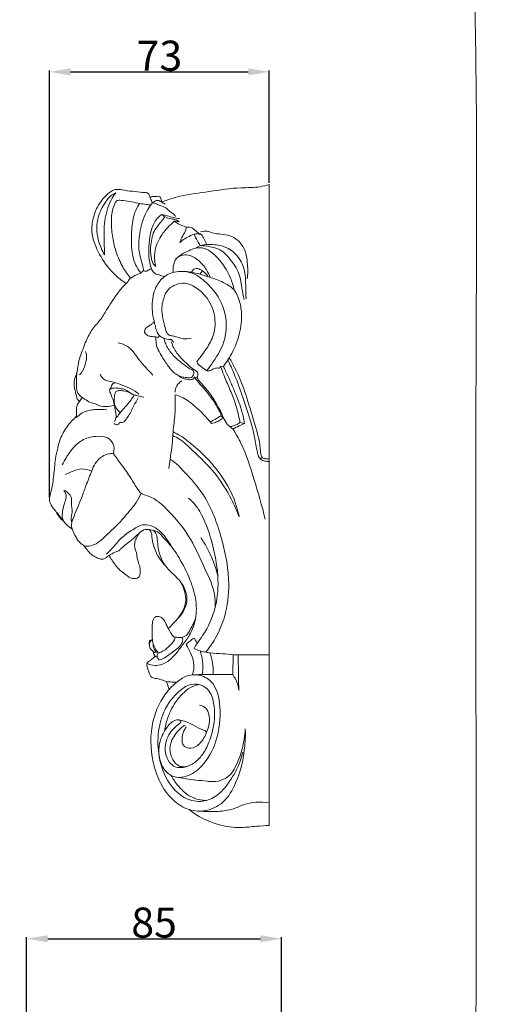
# Model space of a CAD drawing. Units: millimetres. Extents: x -5 to 735, y -4 to 1339.
# Drawn here: x 578 to 735, y 798 to 1125 of the extents above; entities that cross this region are included whole.
import ezdxf

# ---------------------------------------------------------------- set-up
doc = ezdxf.new("R2010")
doc.units = ezdxf.units.MM
doc.layers.get('0').update_dxf_attribs({"lineweight": 5})
doc.styles.add('Arial', font='arial.ttf')
doc.dimstyles.new('Default', dxfattribs={"dimtxt": 10, "dimasz": 7, "dimexe": 0.5, "dimexo": 0.5, "dimgap": 0.25, "dimtad": 1, "dimtoh": 1, "dimdec": 0, "dimzin": 1, "dimdsep": 46, "dimtxsty": 'Arial', "dimcen": 0.5, "dimazin": 0, "dimtfac": 1, "dimtdec": 4, "dimtix": 1, "dimtmove": 1, "dimatfit": 3, "dimfxl": 1, "dimtolj": 1, "dimtzin": 1, "dimarcsym": 0})

# ---------------------------------------------------------------- blocks, each defined once
blk = doc.blocks.new('*D427')
at = {"color": 0, "lineweight": -2, "transparency": 16777216}
for p, q in [((588.37, 966.59), (588.37, 1108.4)), ((595.37, 1107.9), (654.37, 1107.9)), ((661.37, 1071.03), (661.37, 1108.4))]:
    blk.add_line(p, q, dxfattribs=at)
at = {"color": 0, "transparency": 16777216}
for points in [[(595.37, 1109.07), (595.37, 1106.73), (588.37, 1107.9)], [(654.37, 1109.07), (654.37, 1106.73), (661.37, 1107.9)]]:
    blk.add_solid(points, dxfattribs=at)
at = {"layer": 'Defpoints', "color": 0, "transparency": 16777216}
for p in [(661.37, 1107.9), (661.37, 1070.53), (588.37, 966.09)]:
    blk.add_point(p, dxfattribs=at)
at = {"color": 0, "transparency": 16777216, "insert": (624.87, 1113.26), "char_height": 10, "attachment_point": 5, "style": 'Arial'}
blk.add_mtext('\\A1;73', dxfattribs=at)
blk = doc.blocks.new('*D437')
at = {"color": 0, "lineweight": -2, "transparency": 16777216}
for p, q in [((580.77, 656.01), (580.77, 820.46)), ((587.77, 819.96), (658.43, 819.96)), ((665.43, 777.12), (665.43, 820.46))]:
    blk.add_line(p, q, dxfattribs=at)
at = {"color": 0, "transparency": 16777216}
for points in [[(587.77, 821.12), (587.77, 818.79), (580.77, 819.96)], [(658.43, 821.12), (658.43, 818.79), (665.43, 819.96)]]:
    blk.add_solid(points, dxfattribs=at)
at = {"layer": 'Defpoints', "color": 0, "transparency": 16777216}
for p in [(665.43, 819.96), (665.43, 776.62), (580.77, 655.51)]:
    blk.add_point(p, dxfattribs=at)
at = {"color": 0, "transparency": 16777216, "insert": (623.1, 825.31), "char_height": 10, "attachment_point": 5, "style": 'Arial'}
blk.add_mtext('\\A1;85', dxfattribs=at)

msp = doc.modelspace()

# ---------------------------------------------------------------- linework, layer by layer
for p, q in [((661.37, 857.57), (661.37, 1070.53)), ((626.69, 1059.69), (625.65, 1060.54)), ((638.44, 1050.22), (636.83, 1049.32)), ((638.35, 1040.67), (639.17, 1041.83)), ((644.81, 1009.48), (645.2, 1010.12)), ((645.2, 1010.12), (646.11, 1010.04)), ((636.54, 1006.49), (637.31, 1006.41)), ((651.53, 991.39), (653.15, 991.07)), ((659, 979.76), (658.37, 979.33)), ((649.2, 907.67), (649.31, 914.28))]:
    msp.add_line(p, q)
for points, degree, knots in [([(0, 0.8), (365, 0.8), (730, 0.8), (730, 660.8), (730, 1320.8), (365, 1320.8), (0, 1320.8), (0, 660.8), (0, 0.8)], 2, [0, 0, 0, 1, 1, 2, 2, 3, 3, 4, 4, 4]), ([(625.62, 1064.67), (627.61, 1065.41), (632.76, 1067.09), (641.7, 1068.1), (650.53, 1069.61), (657.33, 1069.35), (660.38, 1070.21), (661.37, 1070.53)], 3, [0, 0, 0, 0, 7.391785, 18.795132, 31.265532, 38.605766, 42.235685, 42.235685, 42.235685, 42.235685]), ([(613.78, 1037.63), (613.43, 1037.86), (612.38, 1038.6), (610.2, 1040.28), (606.85, 1043.98), (603.86, 1048.92), (601.99, 1055.16), (602.99, 1060.91), (605.52, 1065.28), (607.93, 1067.54), (609.44, 1068.68), (610.95, 1068.97), (613.08, 1068.59), (615.9, 1068.19), (618.43, 1067.97), (620.05, 1067.8), (620.83, 1067.81), (621.5, 1067.25), (621.73, 1066.27), (622.13, 1065.3), (622.45, 1064.63), (622.59, 1064.38)], 3, [0, 0, 0, 0, 1.465326, 4.48894, 9.604683, 18.812659, 24.504289, 32.037414, 38.506309, 41.823327, 43.593899, 44.965506, 47.059183, 51.052615, 54.944255, 55.850924, 56.788001, 57.564122, 58.657049, 60.246386, 61.251022, 61.251022, 61.251022, 61.251022]), ([(606.66, 1047.12), (606.22, 1047.85), (605.07, 1050.1), (603.95, 1054.11), (604.09, 1059.31), (606.14, 1063.53), (608.27, 1066.53), (609.84, 1067.44), (610.37, 1067.69)], 3, [0, 0, 0, 0, 2.993469, 8.797725, 14.429098, 20.80332, 24.974593, 27.030199, 27.030199, 27.030199, 27.030199]), ([(610.37, 1067.69), (609.8, 1066.93), (608, 1064.11), (606.38, 1058.44), (606.53, 1052.26), (606.59, 1048.48), (606.66, 1047.12)], 3, [0, 0, 0, 0, 3.337757, 11.659561, 20.135535, 24.918435, 24.918435, 24.918435, 24.918435]), ([(621.74, 1066.32), (622.13, 1066.4), (622.89, 1066.52), (623.88, 1066.53), (624.71, 1066.59), (625.35, 1066.15), (625.44, 1065.4), (625.58, 1064.91), (625.62, 1064.67)], 3, [0, 0, 0, 0, 1.384861, 2.641342, 3.496158, 4.189092, 5.121874, 5.995729, 5.995729, 5.995729, 5.995729]), ([(610.59, 1065.08), (610.2, 1064.42), (609.16, 1062.25), (608.78, 1057.98), (609.2, 1052.93), (610.45, 1047.82), (612.44, 1043.27), (614.33, 1040.52), (615.29, 1039.34)], 3, [0, 0, 0, 0, 2.669801, 8.343959, 14.740183, 20.419647, 26.697819, 32.015754, 32.015754, 32.015754, 32.015754]), ([(621.97, 1063.61), (621.48, 1063.72), (620.28, 1063.98), (618.16, 1064.04), (615.67, 1064.87), (613.45, 1065.09), (611.72, 1065.29), (610.97, 1065.17), (610.59, 1065.08)], 3, [0, 0, 0, 0, 1.721345, 4.28959, 7.33641, 10.786308, 12.044094, 13.399703, 13.399703, 13.399703, 13.399703]), ([(618.65, 1041.11), (617.99, 1041.95), (616.32, 1044.55), (615.41, 1049.83), (615.64, 1055.88), (616.34, 1060.94), (617.8, 1063.41), (618.31, 1064.13)], 3, [0, 0, 0, 0, 3.740525, 10.677329, 18.278103, 25.090897, 28.188701, 28.188701, 28.188701, 28.188701]), ([(622.59, 1064.38), (622, 1063.69), (619.95, 1060.96), (618.36, 1055.41), (617.7, 1048.98), (619.05, 1044.66), (619.51, 1042.51), (619.64, 1041.92)], 3, [0, 0, 0, 0, 3.159433, 11.86375, 19.812541, 25.422321, 27.532143, 27.532143, 27.532143, 27.532143]), ([(626.77, 1063.97), (626.55, 1064.07), (626.15, 1064.28), (625.62, 1064.69), (625, 1065.03), (624.31, 1065.23), (623.61, 1065.14), (623.14, 1064.81), (622.83, 1064.52), (622.64, 1064.41), (622.59, 1064.38)], 3, [0, 0, 0, 0, 0.839887, 1.562779, 2.345896, 3.308876, 3.997222, 4.734746, 5.264582, 5.484534, 5.484534, 5.484534, 5.484534]), ([(630.21, 1059.84), (630.02, 1060.15), (629.52, 1060.85), (628.27, 1061.39), (627.49, 1062.39), (626.38, 1063.21), (624.95, 1063.37), (623.79, 1064.25), (622.92, 1064.36), (622.59, 1064.38)], 3, [0, 0, 0, 0, 1.293434, 2.906112, 4.583397, 5.681818, 7.611357, 9.424781, 10.583646, 10.583646, 10.583646, 10.583646]), ([(625.65, 1060.54), (625.24, 1060.24), (623.78, 1059), (622.02, 1055.82), (621.46, 1051.29), (621.13, 1046.73), (621.81, 1043.83), (622.24, 1042.52)], 3, [0, 0, 0, 0, 1.79714, 6.63195, 12.235423, 17.718002, 22.538583, 22.538583, 22.538583, 22.538583]), ([(623.64, 1043.24), (623.33, 1043.51), (622.52, 1044.4), (621.87, 1046.96), (621.91, 1050.79), (622.84, 1055.43), (625.41, 1057.97), (626.47, 1059.41), (626.69, 1059.69)], 3, [0, 0, 0, 0, 1.438093, 4.106627, 8.943299, 14.966724, 19.97534, 21.229, 21.229, 21.229, 21.229]), ([(625.65, 1060.54), (626.24, 1060.38), (627.55, 1060.02), (629.16, 1059.58), (630.54, 1059.24), (631.21, 1059.22), (631.57, 1059.24)], 3, [0, 0, 0, 0, 2.111319, 4.744107, 5.818454, 7.059175, 7.059175, 7.059175, 7.059175]), ([(631.46, 1058.11), (631.14, 1058.36), (630.32, 1058.9), (628.59, 1059.01), (627.37, 1059.45), (626.69, 1059.69)], 3, [0, 0, 0, 0, 1.401457, 3.351428, 5.888605, 5.888605, 5.888605, 5.888605]), ([(629.8, 1058.25), (629.36, 1057.88), (627.88, 1056.52), (625.31, 1053.59), (623.3, 1049.42), (623.21, 1045.67), (623.49, 1043.89), (623.64, 1043.24)], 3, [0, 0, 0, 0, 1.982914, 7.003059, 13.62377, 17.619195, 19.951086, 19.951086, 19.951086, 19.951086]), ([(629.8, 1058.25), (629.97, 1058.26), (630.52, 1058.29), (631.08, 1058.21), (631.46, 1058.11)], 3, [0, 0, 0, 0, 0.590662, 1.944909, 1.944909, 1.944909, 1.944909]), ([(633.77, 1056.36), (632.99, 1056.57), (631.6, 1057.09), (630.33, 1057.86), (629.8, 1058.25)], 3, [0, 0, 0, 0, 2.835538, 5.140228, 5.140228, 5.140228, 5.140228]), ([(633.77, 1056.36), (634.48, 1056.4), (636.01, 1056.25), (637.24, 1054.63), (638.34, 1054.11), (638.82, 1053.89)], 3, [0, 0, 0, 0, 2.479443, 4.875746, 6.702644, 6.702644, 6.702644, 6.702644]), ([(631.65, 1051.22), (631.85, 1051.78), (632.31, 1053.08), (633.48, 1054.59), (633.72, 1055.87), (633.77, 1056.36)], 3, [0, 0, 0, 0, 2.073005, 4.801988, 6.531768, 6.531768, 6.531768, 6.531768]), ([(636.38, 1053.97), (635.97, 1053.83), (634.28, 1053.14), (632.71, 1052.13), (631.65, 1051.22)], 3, [0, 0, 0, 0, 1.493805, 6.379275, 6.379275, 6.379275, 6.379275]), ([(636.38, 1053.97), (636.78, 1054.04), (637.61, 1054.09), (638.42, 1053.98), (638.82, 1053.89)], 3, [0, 0, 0, 0, 1.433683, 2.853293, 2.853293, 2.853293, 2.853293]), ([(638.44, 1050.22), (638.08, 1050.75), (637.33, 1051.97), (636.69, 1053.25), (636.38, 1053.97)], 3, [0, 0, 0, 0, 2.252429, 5.000393, 5.000393, 5.000393, 5.000393]), ([(654.05, 1039.18), (654.24, 1040.73), (654.21, 1044.3), (653.42, 1049.97), (648.43, 1054.25), (643.74, 1053.84), (640.65, 1055.13), (639.23, 1054.96), (638.51, 1054.78)], 3, [0, 0, 0, 0, 5.476518, 12.569383, 19.318461, 26.000819, 28.191162, 30.784905, 30.784905, 30.784905, 30.784905]), ([(638.82, 1053.89), (639.14, 1053.39), (639.77, 1052.29), (640.3, 1051.14), (640.54, 1050.51)], 3, [0, 0, 0, 0, 2.079892, 4.431585, 4.431585, 4.431585, 4.431585]), ([(653.64, 1032.48), (653.63, 1033.78), (653.49, 1036.83), (653.49, 1041.69), (651.4, 1046.57), (647.74, 1049.57), (643.24, 1050.68), (640.21, 1050.59), (638.44, 1050.22)], 3, [0, 0, 0, 0, 4.574765, 10.713846, 16.907515, 22.49323, 26.533077, 32.845364, 32.845364, 32.845364, 32.845364]), ([(653.03, 1032.25), (652.77, 1033.52), (652.15, 1036.13), (651.77, 1040.79), (648.9, 1045.08), (645.81, 1048.69), (642.46, 1049.7), (640.28, 1050.09), (639, 1050.19), (638.44, 1050.22)], 3, [0, 0, 0, 0, 4.52125, 9.452887, 16.07953, 22.216863, 25.473064, 27.998663, 29.952141, 29.952141, 29.952141, 29.952141]), ([(641.78, 1039.62), (641.43, 1040.48), (640.34, 1042.57), (638.19, 1045.23), (635.36, 1046.97), (632.87, 1047.21), (630.59, 1046.38), (629.43, 1044.01), (629.33, 1042.16), (629.47, 1041.26)], 3, [0, 0, 0, 0, 3.263708, 8.202664, 11.799315, 14.525561, 16.659539, 19.817132, 23.038367, 23.038367, 23.038367, 23.038367]), ([(649.67, 1035.4), (649.41, 1036.78), (648.27, 1040.68), (645.24, 1045.25), (641.58, 1048.68), (638.63, 1049.68), (636.14, 1049.24), (634.21, 1048.22), (632.26, 1047.41), (631.26, 1046.59), (630.85, 1046.2)], 3, [0, 0, 0, 0, 4.894414, 14.134926, 18.806984, 22.22776, 24.507302, 27.390464, 29.830052, 31.835468, 31.835468, 31.835468, 31.835468]), ([(619.64, 1041.92), (619.49, 1041.78), (619.13, 1041.48), (618.53, 1040.97), (617.66, 1040.64), (616.56, 1040.18), (615.71, 1039.63), (615.17, 1039.26), (615.08, 1039.2)], 3, [0, 0, 0, 0, 0.732336, 1.646632, 2.699304, 3.932505, 5.838388, 6.209765, 6.209765, 6.209765, 6.209765]), ([(622.24, 1042.52), (621.97, 1042.39), (621.35, 1042.15), (620.51, 1041.5), (619.86, 1041.78), (619.64, 1041.92)], 3, [0, 0, 0, 0, 1.060808, 2.396953, 3.286094, 3.286094, 3.286094, 3.286094]), ([(626.6, 1039.94), (625.99, 1040.06), (624.81, 1040.45), (622.96, 1040.91), (622.39, 1042.03), (622.24, 1042.52)], 3, [0, 0, 0, 0, 2.170613, 4.423445, 6.214642, 6.214642, 6.214642, 6.214642]), ([(646.11, 1010.04), (646.62, 1010.75), (647.74, 1012.41), (650.17, 1016.39), (651.75, 1021.51), (652.37, 1027.14), (651.63, 1031.59), (649.95, 1035.88), (645.81, 1038.2), (641.72, 1039.68), (637.9, 1040.85), (634.67, 1041.53), (631.08, 1041.75), (626.89, 1040.74), (623.39, 1036.64), (622.21, 1031.31), (622.63, 1026.68), (623.53, 1023.63), (623.85, 1021.77), (624.66, 1020.22), (626.36, 1019.34), (627.64, 1019.02), (628.43, 1018.99)], 3, [0, 0, 0, 0, 3.058811, 6.976098, 16.295641, 21.573163, 26.63177, 32.118712, 36.889681, 42.531202, 47.439946, 50.749854, 54.031957, 59.959395, 64.920615, 72.073027, 78.477277, 81.059989, 83.186937, 85.100761, 86.891223, 89.654361, 89.654361, 89.654361, 89.654361]), ([(640.59, 1008.68), (641.33, 1009.57), (643.74, 1012.86), (647.88, 1019.96), (646.71, 1030.84), (641.3, 1037.52), (636.67, 1040.85), (634.25, 1041.47), (633.04, 1041.61)], 3, [0, 0, 0, 0, 4.038165, 14.313212, 27.994134, 39.200799, 43.481754, 47.711422, 47.711422, 47.711422, 47.711422]), ([(641.11, 1039.84), (640.79, 1040.31), (639.96, 1041.25), (638.55, 1042.36), (636.57, 1042.84), (635.73, 1041.83), (635.48, 1041.34)], 3, [0, 0, 0, 0, 1.986252, 4.334822, 6.306833, 8.256401, 8.256401, 8.256401, 8.256401]), ([(613.78, 1037.63), (612.91, 1036.71), (610.62, 1034.09), (608, 1030.02), (605.53, 1025.63), (602.46, 1022.54), (600.69, 1019.02), (599.53, 1015.89), (598.45, 1013.24), (597.86, 1010.72), (597.64, 1008.6), (597.2, 1007.02), (596.65, 1005.74), (596.46, 1004.24), (596.7, 1002.78), (597.02, 1001.34), (597.33, 1000.2), (597.59, 999.17), (598.02, 998.67), (598.3, 998.44)], 3, [0, 0, 0, 0, 4.419055, 12.147416, 16.914957, 21.972946, 27.211393, 30.536257, 33.687995, 37.222535, 39.572242, 41.140459, 42.926872, 44.439604, 46.367219, 48.073335, 49.624043, 50.506039, 51.792449, 51.792449, 51.792449, 51.792449]), ([(615.08, 1039.2), (614.94, 1039), (614.57, 1038.54), (614.21, 1037.94), (613.86, 1037.68), (613.78, 1037.63)], 3, [0, 0, 0, 0, 0.87283, 2.060233, 2.388378, 2.388378, 2.388378, 2.388378]), ([(635.44, 1019.42), (634.58, 1019.25), (632.55, 1019.01), (630.27, 1020.18), (627.94, 1020.22), (626.84, 1022.04), (626.47, 1024.51), (625.38, 1028.14), (625.94, 1032.15), (627.5, 1035.73), (630.28, 1037.39), (633.59, 1038.03), (637.42, 1036.21), (641.4, 1032.53), (643.77, 1026.48), (643.08, 1020.2), (640.65, 1015.99), (638.58, 1013.4), (637.62, 1012.07), (637.26, 1011.56)], 3, [0, 0, 0, 0, 3.068018, 6.816092, 8.847384, 10.490003, 13.635806, 17.712673, 23.571992, 27.49437, 30.89845, 34.422712, 38.808493, 45.01266, 53.151131, 60.501576, 66.365716, 69.929238, 72.105715, 72.105715, 72.105715, 72.105715]), ([(624.37, 1019.69), (624.17, 1019.79), (623.77, 1019.94), (622.96, 1019.88), (622.16, 1020.02), (621.23, 1020.08), (620.56, 1020.58), (620.12, 1021.09), (619.86, 1021.62), (620.01, 1022.17), (620.32, 1022.79), (621.11, 1023.27), (621.9, 1023.9), (622.73, 1024.4), (623.05, 1024.82), (623.15, 1024.97)], 3, [0, 0, 0, 0, 0.792199, 1.442676, 2.799928, 3.624879, 4.638405, 5.590181, 5.982917, 6.653652, 7.471645, 8.355164, 9.80696, 11.048334, 11.656944, 11.656944, 11.656944, 11.656944]), ([(622.66, 1007.19), (621.14, 1008.87), (618.26, 1011.71), (615.43, 1016.49), (612.41, 1017.64), (611.18, 1017.93)], 3, [0, 0, 0, 0, 7.906654, 14.249747, 18.645294, 18.645294, 18.645294, 18.645294]), ([(626.32, 1019.44), (626.44, 1018.93), (626.94, 1017.27), (628.67, 1014.45), (631.24, 1011.9), (633.69, 1010.17), (635.05, 1009.18), (636.08, 1008.81), (636.38, 1008.06), (636.22, 1007.31), (635.85, 1006.51), (634.92, 1006.18), (633.7, 1006.37), (632.02, 1006.52), (629.78, 1007.72), (627.72, 1010.14), (625.94, 1012.93), (624.64, 1015.18), (623.87, 1016.83), (623.8, 1017.98), (623.64, 1018.98), (623.68, 1019.56), (623.73, 1019.9)], 3, [0, 0, 0, 0, 1.845678, 6.058539, 11.397287, 14.39384, 16.488652, 17.345263, 18.008849, 19.090488, 19.990645, 20.943585, 22.251984, 24.288575, 26.757651, 30.897562, 35.237118, 38.363642, 40.001102, 41.537846, 42.343632, 43.554592, 43.554592, 43.554592, 43.554592]), ([(624.37, 1019.69), (624.49, 1019.78), (624.67, 1019.98), (624.76, 1020.23), (624.78, 1020.34)], 3, [0, 0, 0, 0, 0.5341026, 0.9068304, 0.9068304, 0.9068304, 0.9068304]), ([(627.9, 1019.03), (628.08, 1019.02), (628.36, 1018.99), (629.06, 1018.95), (629.42, 1018.42), (629.54, 1018.05)], 3, [0, 0, 0, 0, 0.624044, 1.004824, 2.392548, 2.392548, 2.392548, 2.392548]), ([(637.31, 1006.41), (637.43, 1006.62), (637.58, 1007.01), (637.69, 1007.61), (637.48, 1008.35), (636.17, 1008.96), (634.41, 1010.57), (631.89, 1012.91), (629.75, 1015.58), (629.03, 1017.55), (628.83, 1018.25)], 3, [0, 0, 0, 0, 0.862046, 1.413838, 2.148208, 3.36168, 6.12512, 10.594976, 15.343994, 17.88763, 17.88763, 17.88763, 17.88763]), ([(598.33, 1007.22), (598.71, 1007.63), (599.84, 1009.04), (600.49, 1011.32), (600.82, 1013.57), (600.5, 1014.58), (600.3, 1015.02)], 3, [0, 0, 0, 0, 1.965966, 6.227777, 8.146517, 9.83568, 9.83568, 9.83568, 9.83568]), ([(637.26, 1011.56), (637.42, 1011.3), (638.08, 1010.38), (639.35, 1009.5), (640.5, 1008.64), (641.5, 1008.45), (642.4, 1009.02), (643.48, 1009.58), (644.38, 1009.56), (644.81, 1009.48)], 3, [0, 0, 0, 0, 1.062651, 3.944031, 5.296811, 6.071149, 7.30795, 8.803765, 10.311765, 10.311765, 10.311765, 10.311765]), ([(661.37, 978.47), (660.88, 978.46), (659.89, 978.59), (658.02, 979.19), (657.13, 982.46), (656.11, 989.38), (653.11, 998.18), (650.17, 1006.72), (648.34, 1010.68), (647.59, 1012.21)], 3, [0, 0, 0, 0, 1.716473, 3.528029, 6.370685, 12.43572, 28.942514, 38.212714, 44.188304, 44.188304, 44.188304, 44.188304]), ([(661.37, 979.27), (660.99, 979.29), (660.26, 979.44), (659.02, 979.44), (658.49, 980.94), (658.32, 984.88), (655.31, 994.79), (652.47, 1005.09), (648.73, 1011.81), (648.07, 1012.93)], 3, [0, 0, 0, 0, 1.350892, 2.719521, 3.710921, 6.355815, 16.944675, 39.253312, 43.798622, 43.798622, 43.798622, 43.798622]), ([(597.44, 1007.92), (597.39, 1007.18), (597.32, 1005.61), (597.29, 1003.44), (597.44, 1001.46), (598.61, 1000.12), (600.15, 999.18), (601.71, 998.04), (603.58, 997.7), (605.2, 996.82), (607.42, 996.67), (609, 996.92), (609.85, 997.21)], 3, [0, 0, 0, 0, 2.628464, 5.474849, 7.690568, 9.305498, 11.44075, 14.022682, 15.929011, 17.964795, 20.381212, 23.496034, 23.496034, 23.496034, 23.496034]), ([(618.09, 1000.84), (617.61, 1001.26), (616.15, 1002.39), (613.59, 1003.36), (610.95, 1004.54), (608.69, 1004.99), (606.44, 1005.45), (605.51, 1006.76), (605.19, 1007.52)], 3, [0, 0, 0, 0, 2.234727, 6.361171, 9.516898, 12.253731, 14.415601, 17.305406, 17.305406, 17.305406, 17.305406]), ([(646.05, 993.14), (646.43, 992.36), (647.05, 991.44), (647.79, 990.36), (648.42, 989.96), (649.17, 990.19), (650.05, 990.56), (650.83, 990.92), (651.58, 991.28), (651.56, 992.09), (651.04, 994.23), (650.11, 998), (648.2, 1002.65), (646.45, 1006.63), (645.53, 1009.14), (645.2, 1010.12)], 3, [0, 0, 0, 0, 3.034444, 3.831415, 4.630593, 5.394729, 6.435029, 7.966455, 8.554677, 9.038957, 10.542921, 16.539138, 22.403381, 28.163385, 31.768256, 31.768256, 31.768256, 31.768256]), ([(653.15, 991.07), (653.05, 991.7), (652.66, 993.71), (651.6, 997.54), (649.85, 1001.77), (648.08, 1005.88), (646.92, 1008.44), (646.22, 1009.83), (646.11, 1010.04)], 3, [0, 0, 0, 0, 2.227938, 7.180414, 13.884851, 18.252962, 22.853504, 23.706387, 23.706387, 23.706387, 23.706387]), ([(608.34, 1002.08), (608.36, 1002.23), (608.44, 1002.58), (608.73, 1003.05), (608.93, 1003.48), (609.11, 1003.97), (609.52, 1004.4), (609.99, 1004.6), (610.24, 1004.65)], 3, [0, 0, 0, 0, 0.548013, 1.227523, 1.912199, 2.228514, 3.023306, 3.927963, 3.927963, 3.927963, 3.927963]), ([(630.08, 1001.51), (630.11, 1002.25), (630.49, 1003.77), (631.63, 1004.84), (632.27, 1005.24)], 3, [0, 0, 0, 0, 2.609903, 5.214293, 5.214293, 5.214293, 5.214293]), ([(631.17, 1007.01), (631.71, 1006.53), (632.65, 1005.94), (634, 1005.8), (634.95, 1005.58), (635.95, 1005.72), (636.4, 1006.24), (636.54, 1006.49)], 3, [0, 0, 0, 0, 2.522957, 3.651942, 4.678334, 5.933282, 6.929231, 6.929231, 6.929231, 6.929231]), ([(636.54, 1006.49), (636.76, 1006.13), (637.42, 1005.16), (638.99, 1003.48), (640.92, 1001.23), (642.94, 998.66), (644.17, 996.34), (645.13, 994.79), (645.29, 994.01), (645.33, 993.74)], 3, [0, 0, 0, 0, 1.482221, 4.081675, 8.017578, 11.868629, 15.46309, 17.221401, 18.198541, 18.198541, 18.198541, 18.198541]), ([(646.05, 993.14), (645.96, 993.43), (645.53, 994.77), (643.92, 997.32), (641.99, 1000.91), (639.6, 1003.57), (638, 1005.29), (637.49, 1006.1), (637.31, 1006.41)], 3, [0, 0, 0, 0, 1.06061, 4.939192, 10.455636, 15.294006, 17.38252, 18.640281, 18.640281, 18.640281, 18.640281]), ([(610.49, 993.36), (610.53, 993.48), (610.6, 993.81), (610.39, 994.33), (610.3, 995.15), (610.07, 996.19), (609.88, 997.53), (609.45, 999.08), (608.88, 1000.43), (608.47, 1001.44), (608.27, 1002.04), (608.6, 1002.74), (609.9, 1002.97), (611.42, 1002.82), (613.25, 1002.52), (614.66, 1001.74), (615.78, 1000.78), (617.51, 1000.35), (618.82, 999.99), (619.74, 999.84)], 3, [0, 0, 0, 0, 0.470828, 1.115275, 1.924777, 3.362297, 4.84087, 6.655335, 8.987936, 9.932624, 10.528774, 11.105247, 12.416653, 14.636237, 16.587359, 18.793589, 20.174581, 21.660905, 24.91457, 24.91457, 24.91457, 24.91457]), ([(611.81, 994.68), (611.41, 995.05), (610.76, 995.85), (610.01, 997.13), (609.78, 998.66), (609.92, 1000.05), (610.11, 1000.98), (610.2, 1001.31)], 3, [0, 0, 0, 0, 1.931924, 3.573007, 5.122877, 7.270274, 8.446739, 8.446739, 8.446739, 8.446739]), ([(610.2, 1001.31), (610.25, 1001.44), (610.47, 1001.87), (611.46, 1002.04), (612.74, 1002.04), (614.09, 1001.66), (615.39, 1001.21), (616.09, 1000.77), (616.45, 1000.5)], 3, [0, 0, 0, 0, 0.514924, 1.555896, 3.169995, 5.083228, 6.371318, 7.950034, 7.950034, 7.950034, 7.950034]), ([(599.31, 999.7), (598.93, 999.32), (598.12, 998.27), (597.03, 996.18), (597.42, 994.28), (597.36, 993.23), (597.35, 993.09)], 3, [0, 0, 0, 0, 1.883806, 4.64115, 7.897092, 8.359886, 8.359886, 8.359886, 8.359886]), ([(617.84, 999.61), (617.35, 998.76), (616.22, 996.83), (615.06, 994.14), (613.75, 992.42), (612.85, 991.21), (611.79, 991.67), (611.42, 990.93), (610.71, 990.43), (610.12, 990.8), (609.89, 991.06)], 3, [0, 0, 0, 0, 3.436395, 7.880535, 9.939171, 11.467172, 12.254969, 13.17552, 13.871616, 15.079113, 15.079113, 15.079113, 15.079113]), ([(616.45, 1000.5), (616.14, 999.98), (615.25, 998.61), (613.63, 996.65), (612.06, 995.06), (611.25, 993.9), (611.05, 993.43), (610.98, 993.25)], 3, [0, 0, 0, 0, 2.121777, 5.69543, 8.862599, 9.942077, 10.625728, 10.625728, 10.625728, 10.625728]), ([(628.03, 976.12), (628.18, 977.15), (628.67, 980.8), (629.2, 984.86), (629.51, 989.89), (630.18, 994.38), (630.16, 998.51), (630.09, 1000.64)], 3, [0, 0, 0, 0, 3.635597, 12.923625, 14.347475, 21.287888, 28.782763, 28.782763, 28.782763, 28.782763]), ([(630.09, 1000.64), (630.82, 1000.44), (633.15, 999.63), (637.33, 996.42), (640.49, 993.26), (642.13, 991.05)], 3, [0, 0, 0, 0, 2.628195, 8.5351, 18.16581, 18.16581, 18.16581, 18.16581]), ([(597.35, 993.09), (597.68, 993.4), (598.58, 994.14), (600.04, 995.18), (601.99, 995.55), (604.36, 995.87), (606.2, 995.8), (607.36, 995.64)], 3, [0, 0, 0, 0, 1.568163, 4.08131, 6.14531, 8.363285, 12.462492, 12.462492, 12.462492, 12.462492]), ([(593.14, 958.52), (592.61, 958.94), (591.5, 959.94), (590.63, 961.84), (589.37, 963.21), (588.51, 964.65), (588.24, 966.44), (588.97, 968.69), (589.59, 972.04), (590.01, 975.76), (590.3, 979.62), (591.05, 982.76), (591.99, 986.46), (594.1, 990.12), (596.21, 992.46), (597.37, 993.49)], 3, [0, 0, 0, 0, 2.347735, 5.126674, 7.180786, 8.811983, 10.954645, 13.261506, 17.013762, 22.918324, 26.376851, 30.551439, 34.203784, 39.709774, 45.133759, 45.133759, 45.133759, 45.133759]), ([(611.08, 993.5), (611.01, 993.46), (610.82, 993.35), (610.49, 993.15), (610.3, 992.69), (610.28, 992.14), (610.06, 991.79), (609.94, 991.63)], 3, [0, 0, 0, 0, 0.288472, 0.773332, 1.301492, 1.953121, 2.672423, 2.672423, 2.672423, 2.672423]), ([(641.71, 991.59), (642.08, 991.79), (643.14, 992.39), (644.41, 993.01), (645.18, 993.61), (645.33, 993.74)], 3, [0, 0, 0, 0, 1.469972, 4.227162, 4.898543, 4.898543, 4.898543, 4.898543]), ([(642.13, 991.05), (642.73, 991.19), (643.8, 991.58), (645.17, 992.24), (645.81, 992.86), (646.05, 993.14)], 3, [0, 0, 0, 0, 2.152947, 3.974339, 5.242509, 5.242509, 5.242509, 5.242509]), ([(645.33, 993.74), (645.45, 993.59), (645.68, 993.37), (645.94, 993.2), (646.05, 993.14)], 3, [0, 0, 0, 0, 0.655869, 1.092088, 1.092088, 1.092088, 1.092088]), ([(649.35, 989.22), (649.81, 989.51), (651.03, 990.2), (652.33, 990.77), (653.15, 991.07)], 3, [0, 0, 0, 0, 1.871808, 4.916136, 4.916136, 4.916136, 4.916136]), ([(651.35, 960.11), (650.95, 962.09), (649.23, 968.15), (643.84, 976.7), (637.05, 983.13), (632.32, 986.82), (630.24, 987.93), (629.42, 988.32)], 3, [0, 0, 0, 0, 7.084792, 21.936577, 34.648213, 39.654204, 42.832372, 42.832372, 42.832372, 42.832372]), ([(648.31, 990.09), (648.53, 989.79), (648.88, 989.47), (649.28, 989.26), (649.35, 989.22)], 3, [0, 0, 0, 0, 1.296438, 1.578358, 1.578358, 1.578358, 1.578358]), ([(660.01, 959.29), (658.94, 963.81), (656.42, 972.26), (653.25, 982.46), (650.29, 987.7), (649.35, 989.22)], 3, [0, 0, 0, 0, 16.260135, 30.939325, 37.225228, 37.225228, 37.225228, 37.225228]), ([(592.55, 977.32), (592.97, 978.14), (594.03, 979.98), (595.96, 982.95), (599.16, 985.86), (603.39, 987.01), (607.32, 986.84), (609.96, 984.43), (609.92, 982.18), (609.61, 981.07)], 3, [0, 0, 0, 0, 3.219416, 7.440797, 12.385095, 17.889807, 22.414592, 25.397394, 29.403348, 29.403348, 29.403348, 29.403348]), ([(651.35, 960.11), (650.59, 962.07), (648.28, 967.15), (643.57, 975.02), (636.97, 980.99), (632.56, 985.46), (630.11, 986.75), (629.34, 987.1)], 3, [0, 0, 0, 0, 7.345656, 19.562695, 31.720972, 38.351649, 41.310903, 41.310903, 41.310903, 41.310903]), ([(629.49, 949.43), (628.5, 950.73), (626.72, 952.57), (624.48, 955.28), (622.01, 955.85), (619.48, 956.07), (617.4, 953.85), (615.2, 952.03), (613.22, 950.56), (612.11, 949.52), (611.33, 948.66), (609.8, 948.36), (608.39, 947.36), (607.07, 946.44), (605.88, 945.84), (604.55, 946.29), (603.08, 947), (601.46, 948.22), (600.52, 949.59), (599.82, 950.6), (599, 951.06), (598.05, 951.82), (597.15, 953.33), (596.32, 954.86), (595.69, 956.52), (595.63, 958.08), (596.42, 960.13), (597.43, 962.72), (598.95, 966.03), (600.34, 970.17), (601.85, 973.9), (603.16, 977.34), (604.96, 979.74), (607.43, 981.07), (609.07, 981.12), (609.61, 981.07)], 3, [0, 0, 0, 0, 5.730321, 9.06741, 11.812534, 14.36108, 17.403667, 21.66148, 24.604648, 25.925218, 27.014714, 28.556113, 31.156575, 32.954292, 34.244183, 35.574819, 37.559551, 40.051325, 42.480821, 43.386942, 44.275732, 45.717648, 47.609268, 50.343744, 51.823922, 53.801171, 55.631992, 59.463616, 63.546205, 68.380561, 74.746712, 77.646044, 81.255034, 85.037677, 86.909907, 86.909907, 86.909907, 86.909907]), ([(609.61, 981.07), (610.53, 979.83), (612.46, 977.14), (615.33, 973.21), (617.18, 969.96), (618.85, 967.62), (623.27, 966.69), (628.52, 961.6), (635.33, 953.54), (639.4, 943.82), (643.36, 935.92), (643.45, 931.44), (643.37, 929.97)], 3, [0, 0, 0, 0, 5.400647, 11.629693, 16.916973, 18.67629, 21.3593, 31.828646, 43.341476, 58.262985, 68.548435, 73.709451, 73.709451, 73.709451, 73.709451]), ([(640.29, 915.13), (641.44, 916.55), (644.25, 920.65), (647.51, 928.73), (648.44, 941.05), (645.88, 952.42), (642.43, 962.31), (638.47, 969.39), (633.81, 974.29), (630.55, 977.85), (629.02, 978.87), (628.45, 979.2)], 3, [0, 0, 0, 0, 6.40136, 17.307507, 30.098967, 49.07939, 57.681511, 66.780693, 77.19604, 81.250179, 83.565809, 83.565809, 83.565809, 83.565809]), ([(593.63, 974.14), (594.47, 974.6), (596.22, 975.32), (599.17, 976.34), (601.33, 975.72), (602.34, 975.21)], 3, [0, 0, 0, 0, 3.319958, 6.64777, 10.62592, 10.62592, 10.62592, 10.62592]), ([(593.35, 958.27), (593.02, 958.68), (592.49, 959.65), (592.67, 961.74), (593.05, 963.92), (593.86, 965.86), (593.97, 967.51), (593.49, 968.38), (593.12, 968.8)], 3, [0, 0, 0, 0, 1.854489, 3.633887, 7.20999, 9.617189, 10.939462, 12.872048, 12.872048, 12.872048, 12.872048]), ([(593.46, 968.87), (593.97, 968.59), (594.73, 967.96), (595.75, 966.61), (595.72, 964.99), (595.66, 963.55), (595.92, 962.45), (595.94, 961.43), (595.44, 960.01), (595.57, 958.84), (595.75, 958.1)], 3, [0, 0, 0, 0, 2.024681, 3.415958, 5.734677, 7.446624, 8.460735, 9.69784, 10.968047, 13.650008, 13.650008, 13.650008, 13.650008]), ([(599.96, 950.37), (600.46, 950.29), (601.83, 950.24), (604.97, 951.51), (607.91, 954.75), (611.77, 958.14), (614.56, 961.62), (617.25, 964.71), (618.34, 966.88), (618.78, 967.96)], 3, [0, 0, 0, 0, 1.780178, 4.688824, 11.426898, 16.831748, 22.656643, 26.993933, 31.088454, 31.088454, 31.088454, 31.088454]), ([(636.36, 916.37), (636.69, 916.92), (637.61, 918.42), (640.69, 922.51), (644.01, 930), (644.74, 941.02), (642.5, 951.8), (639.67, 959.92), (636.6, 964.46), (635.15, 965.8), (634.44, 966.35)], 3, [0, 0, 0, 0, 2.252122, 6.145124, 17.918908, 30.27981, 44.201425, 56.342637, 60.108299, 63.219863, 63.219863, 63.219863, 63.219863]), ([(595.89, 956.05), (595.22, 956.5), (593.89, 957.55), (592.34, 959.48), (591.4, 960.86), (590.99, 961.54)], 3, [0, 0, 0, 0, 2.801985, 5.857084, 8.630179, 8.630179, 8.630179, 8.630179]), ([(620.74, 911.41), (621.15, 911.19), (622.39, 910.69), (624.7, 910.65), (627.74, 911.83), (630.35, 914.53), (632.81, 917.9), (635.15, 921.01), (636.96, 925.53), (637.5, 931.43), (635.44, 938.69), (632.25, 945.37), (628.58, 950.77), (625.89, 954.8), (622.93, 956.95), (619.38, 957.99), (615.8, 955.7), (611.99, 953.22), (609.58, 949.93), (607.82, 948.2), (607.25, 947.64)], 3, [0, 0, 0, 0, 1.622656, 4.601292, 7.810928, 12.703506, 17.436532, 22.474406, 26.231628, 34.367553, 42.676938, 52.382416, 60.143396, 65.593211, 69.121281, 72.823727, 77.600989, 82.994927, 88.838126, 91.621243, 91.621243, 91.621243, 91.621243]), ([(626.87, 943.87), (626.07, 944.66), (624.32, 946.76), (623.04, 950.12), (622.34, 952.96), (622.32, 954.79), (621.73, 955.58), (621.44, 955.87)], 3, [0, 0, 0, 0, 3.930655, 9.460568, 12.3803, 14.219576, 15.666303, 15.666303, 15.666303, 15.666303]), ([(627.82, 923.01), (628.44, 923.57), (630.16, 925.32), (632.73, 928.32), (633.93, 932.42), (633.19, 935.73), (632.07, 938.65), (629.67, 940.83), (626.95, 943.45), (625.14, 946.58), (624.37, 949.89), (624.26, 952.35), (623.91, 954.41), (623.22, 955.3), (622.9, 955.62)], 3, [0, 0, 0, 0, 2.894113, 8.605777, 13.659985, 17.119192, 20.362265, 24.433473, 28.216019, 33.604526, 36.743586, 40.039608, 42.303548, 43.873596, 43.873596, 43.873596, 43.873596]), ([(618.14, 954.66), (617.88, 954.28), (617.35, 953.34), (616.54, 951.62), (616.65, 949.61), (617.39, 948.02), (617.4, 946.59), (617.8, 945.11), (618.34, 943.73), (618.51, 942.53), (618.48, 941.64), (618.42, 940.91), (618.18, 940.11), (617.55, 939.67), (616.75, 939.56), (615.78, 939.58), (614.55, 940.15), (613.1, 941.35), (611.44, 942.59), (609.76, 944.68), (608.78, 946.17), (608.23, 947.25)], 3, [0, 0, 0, 0, 1.610138, 3.792048, 6.549652, 8.327534, 9.841957, 11.485876, 13.674671, 15.016209, 15.708744, 16.767536, 17.629716, 18.494964, 19.259771, 20.458122, 21.808309, 23.893749, 27.030735, 28.988372, 33.239706, 33.239706, 33.239706, 33.239706]), ([(638.59, 953.23), (639.31, 952.17), (641.77, 948.2), (643.46, 943.77), (644.26, 940.48)], 3, [0, 0, 0, 0, 4.471539, 16.345747, 16.345747, 16.345747, 16.345747]), ([(631.86, 938.52), (632.34, 937.92), (633.43, 936.18), (634.34, 933.08), (633.4, 929.34), (631.95, 927.24), (630.91, 926.25)], 3, [0, 0, 0, 0, 2.675988, 7.171582, 10.82319, 15.840254, 15.840254, 15.840254, 15.840254]), ([(630.14, 920.11), (629.97, 920.13), (629.36, 920.28), (628.74, 921.53), (627.88, 922.82), (627.11, 924.44), (626.43, 925.91), (625.34, 926.9), (624.21, 927.08), (623.22, 926.83), (622.69, 925.81), (622.46, 924.17), (622.41, 922.14), (622.42, 919.85), (622.75, 917.8), (623.53, 916.15), (624.22, 915.21), (624.51, 914.87)], 3, [0, 0, 0, 0, 0.60251, 2.076029, 4.472044, 6.226423, 8.271408, 10.179154, 10.98462, 12.214952, 13.427338, 14.742067, 18.05586, 20.523029, 22.760029, 25.255958, 26.831899, 26.831899, 26.831899, 26.831899]), ([(632.48, 920.03), (633.06, 920.24), (634.02, 920.81), (635.49, 923.14), (636.45, 925.04), (636.91, 926.64)], 3, [0, 0, 0, 0, 2.176545, 3.695693, 9.54953, 9.54953, 9.54953, 9.54953]), ([(621.61, 917.19), (621.56, 917.39), (621.49, 917.82), (621.48, 918.38), (621.55, 918.88), (621.88, 919.14), (622.23, 919.18), (622.45, 919.22), (622.54, 919.22)], 3, [0, 0, 0, 0, 0.72596, 1.498514, 1.983437, 2.416388, 2.87023, 3.185182, 3.185182, 3.185182, 3.185182]), ([(622.93, 915.23), (622.73, 915.4), (622.36, 915.77), (621.73, 916.41), (621.58, 917.29), (621.56, 918.11), (621.81, 918.85), (622.3, 919.11), (622.54, 919.18)], 3, [0, 0, 0, 0, 0.907112, 1.858638, 3.071783, 3.877055, 4.771543, 5.647547, 5.647547, 5.647547, 5.647547]), ([(624.51, 914.87), (624.85, 914.95), (626.14, 915.36), (627.9, 916.95), (629.67, 918.54), (630.07, 919.81), (630.14, 920.11)], 3, [0, 0, 0, 0, 1.203882, 4.673417, 8.149225, 9.248421, 9.248421, 9.248421, 9.248421]), ([(624.69, 912.48), (625.32, 912.7), (626.77, 913.33), (628.69, 914.65), (630.52, 916.09), (632.01, 917.44), (632.75, 918.93), (632.56, 919.79), (632.48, 920.03)], 3, [0, 0, 0, 0, 2.33439, 5.502097, 8.105219, 10.446173, 12.573374, 13.44986, 13.44986, 13.44986, 13.44986]), ([(630.14, 920.11), (630.46, 920.09), (631.24, 920.04), (632.02, 920.02), (632.48, 920.03)], 3, [0, 0, 0, 0, 1.110973, 2.716879, 2.716879, 2.716879, 2.716879]), ([(636.47, 919.78), (636.28, 919.7), (635.69, 919.44), (634.98, 918.71), (634.13, 918.16), (633.81, 917.72), (633.72, 917.57)], 3, [0, 0, 0, 0, 0.692472, 2.244853, 3.525435, 4.141191, 4.141191, 4.141191, 4.141191]), ([(637.38, 918.01), (637.24, 918.35), (636.95, 918.95), (636.62, 919.53), (636.47, 919.78)], 3, [0, 0, 0, 0, 1.294555, 2.326713, 2.326713, 2.326713, 2.326713]), ([(623.62, 915.42), (623.48, 915.59), (623.18, 916.02), (622.83, 916.84), (622.79, 917.52), (622.82, 917.89)], 3, [0, 0, 0, 0, 0.762944, 1.810904, 3.099137, 3.099137, 3.099137, 3.099137]), ([(635.75, 907.6), (635.9, 907.94), (636.38, 909.27), (636.38, 911.87), (635.37, 914.89), (634.31, 916.75), (633.72, 917.57)], 3, [0, 0, 0, 0, 1.299166, 4.921146, 8.835456, 12.365377, 12.365377, 12.365377, 12.365377]), ([(636.36, 916.37), (637.02, 916.03), (638.3, 915.51), (639.65, 915.22), (640.29, 915.13)], 3, [0, 0, 0, 0, 2.570887, 4.797025, 4.797025, 4.797025, 4.797025]), ([(630.64, 905.15), (630.29, 905.14), (629.16, 905.13), (627.41, 905.33), (625.44, 906.02), (623.87, 906.4), (622.64, 906.57), (621.93, 907.11), (621.58, 908.06), (621.14, 909.19), (620.8, 910.21), (620.69, 910.95), (620.69, 911.41), (621.05, 911.88), (621.71, 912.29), (622.41, 912.84), (623.04, 913.33), (623.34, 913.63), (623.48, 913.77)], 3, [0, 0, 0, 0, 1.225039, 3.955655, 6.055298, 8.481241, 9.616119, 10.313427, 11.482632, 13.056548, 14.609134, 15.197617, 15.699511, 16.158458, 17.167404, 18.419263, 19.261434, 19.92819, 19.92819, 19.92819, 19.92819]), ([(623.48, 913.77), (623.37, 913.88), (623.19, 914.13), (622.93, 914.51), (622.91, 914.91), (622.92, 915.13), (622.93, 915.23)], 3, [0, 0, 0, 0, 0.528392, 1.099341, 1.558073, 1.893638, 1.893638, 1.893638, 1.893638]), ([(622.93, 915.23), (622.97, 915.17), (623.09, 915.03), (623.35, 915.11), (623.59, 915.19), (623.62, 915.36), (623.62, 915.43)], 3, [0, 0, 0, 0, 0.246926, 0.548297, 0.851432, 1.079549, 1.079549, 1.079549, 1.079549]), ([(623.48, 913.77), (623.57, 913.7), (623.77, 913.61), (623.99, 913.63), (624.09, 913.65)], 3, [0, 0, 0, 0, 0.3924724, 0.7448338, 0.7448338, 0.7448338, 0.7448338]), ([(623.56, 915.23), (623.62, 915.19), (623.84, 915.06), (624.12, 915.08), (624.29, 915.14)], 3, [0, 0, 0, 0, 0.2545966, 0.8776936, 0.8776936, 0.8776936, 0.8776936]), ([(624.51, 914.87), (624.43, 914.78), (624.26, 914.54), (624.08, 914.09), (624.05, 913.49), (624.5, 913.05), (624.62, 912.67), (624.69, 912.48)], 3, [0, 0, 0, 0, 0.427163, 1.014241, 1.709631, 2.36611, 3.085513, 3.085513, 3.085513, 3.085513]), ([(639.08, 907.7), (639.18, 908.3), (639.35, 910.09), (639.17, 912.75), (638.68, 914.73), (638.41, 915.54)], 3, [0, 0, 0, 0, 2.15381, 6.288382, 9.26886, 9.26886, 9.26886, 9.26886]), ([(640.29, 915.13), (640.74, 915.04), (642.58, 914.71), (645.62, 914.79), (648.71, 914.24), (653.9, 914.26), (657.91, 914.2), (661.37, 914.25)], 3, [0, 0, 0, 0, 1.614442, 6.489341, 10.532896, 12.495336, 24.550178, 24.550178, 24.550178, 24.550178]), ([(642.75, 907.72), (642.76, 908.22), (642.74, 909.69), (642.53, 912.13), (641.99, 914), (641.66, 914.9)], 3, [0, 0, 0, 0, 1.760382, 5.166448, 8.536346, 8.536346, 8.536346, 8.536346]), ([(651.21, 902.44), (651.19, 904.42), (651.14, 908.36), (651.05, 912.29), (651, 914.25)], 3, [0, 0, 0, 0, 6.946167, 13.800037, 13.800037, 13.800037, 13.800037]), ([(653.45, 888.83), (653.46, 887.22), (653.18, 881.38), (651.32, 873.14), (646.77, 865.06), (640.54, 862.1), (633.16, 862.52), (626.55, 868.19), (622.21, 878.2), (621.4, 890.02), (625.24, 899.87), (630.06, 904.83), (633.67, 907.48), (638.08, 907.93), (643.73, 905.01), (645.53, 895.97), (644.42, 886.13), (640.17, 877.76), (634.84, 873.88), (630.34, 873.25), (626.39, 875.38), (624.61, 879.91), (624.61, 885.19), (626.64, 889.41), (628.99, 892.13), (630.8, 892.81), (631.69, 892.63), (632.04, 892.14), (631.86, 891.67), (631.32, 891.21), (630, 890.29), (628.33, 888.39), (626.79, 885.32), (626.68, 881.74), (627.82, 878.66), (630.31, 876.56), (633.55, 876.83), (636.7, 878.32), (639.43, 881.18), (641.69, 885.59), (643.18, 891.29), (643.38, 897.18), (641.94, 902.16), (638.44, 904.75), (634.17, 904.52), (630.92, 901.82), (627.86, 898.46), (625.82, 894.4), (624.65, 889.96), (624.28, 885.67), (624.59, 880.79), (626.08, 874.65), (629.72, 868.81), (634.76, 865.8), (639.28, 865.34), (644.35, 867.11), (647.83, 871.62), (650.97, 876.58), (652.11, 879.92), (652.55, 881.91)], 3, [0, 0, 0, 0, 5.638934, 20.45647, 29.361886, 36.966553, 43.13801, 54.193421, 65.052391, 80.951394, 94.474854, 100.519215, 105.039247, 109.799999, 115.164591, 125.631364, 138.888667, 150.216111, 157.270379, 161.018135, 165.451419, 171.733711, 177.042458, 183.630002, 187.716667, 189.229194, 190.167078, 190.640846, 191.107721, 191.772559, 193.123539, 196.707745, 200.466691, 204.953661, 208.856518, 211.605489, 215.698618, 219.231239, 223.680027, 229.199936, 236.472484, 244.123892, 249.754171, 253.819609, 258.30511, 263.472463, 268.12568, 274.212721, 279.120713, 284.159453, 289.231586, 296.198211, 306.174561, 312.403443, 315.920723, 321.733894, 330.166584, 335.194414, 342.334712, 342.334712, 342.334712, 342.334712]), ([(635.99, 907.62), (637.79, 907.68), (641.09, 907.74), (645.49, 907.69), (648.09, 907.67), (649.2, 907.67)], 3, [0, 0, 0, 0, 6.284571, 11.486031, 15.34825, 15.34825, 15.34825, 15.34825]), ([(649.2, 907.67), (649.59, 907.16), (650.6, 905.56), (651.1, 903.68), (651.21, 902.44)], 3, [0, 0, 0, 0, 2.238392, 6.598153, 6.598153, 6.598153, 6.598153]), ([(638.13, 904.37), (637.39, 904.26), (635.5, 903.76), (632.74, 901.72), (630.37, 898.91), (628.44, 895.58), (627.26, 892.3), (626.72, 889.94), (626.55, 888.87)], 3, [0, 0, 0, 0, 2.600988, 6.692762, 11.719074, 15.405646, 20.106041, 23.879065, 23.879065, 23.879065, 23.879065]), ([(628.14, 902.76), (627.96, 903.19), (627.64, 904.08), (627.38, 904.98), (627.26, 905.44)], 3, [0, 0, 0, 0, 1.629285, 3.305196, 3.305196, 3.305196, 3.305196]), ([(633.79, 890.36), (633.49, 889.94), (632.74, 888.66), (632.26, 886.56), (632.5, 884.03), (634.92, 882.87), (637.93, 884.05), (639.98, 886.95), (641.35, 890.5), (641.67, 893.84), (640.53, 896.72), (638.96, 897.4), (638.22, 897.56)], 3, [0, 0, 0, 0, 1.788598, 5.153599, 7.553804, 9.902827, 13.266429, 17.912943, 21.950292, 26.539615, 29.432669, 32.062206, 32.062206, 32.062206, 32.062206]), ([(633.43, 890.94), (633.02, 890.7), (631.83, 889.91), (630.31, 888.23), (629.02, 886.11), (628.21, 883.76), (628.51, 881.21), (629.4, 879.02), (630.77, 877.58), (632.4, 876.97), (633.6, 877.06), (634.22, 877.25)], 3, [0, 0, 0, 0, 1.670152, 4.960634, 7.823687, 10.336162, 13.498085, 16.613392, 18.452424, 20.262496, 22.506547, 22.506547, 22.506547, 22.506547]), ([(630.15, 873.68), (632.41, 873.28), (635.95, 872.75), (640.14, 872.34), (643.25, 872.05), (646.05, 872.57), (648.62, 874.46), (650.71, 877.99), (652.58, 883.06), (653.25, 887.46), (653.35, 889.7)], 3, [0, 0, 0, 0, 7.99162, 12.478825, 14.68745, 18.861588, 22.073095, 25.492474, 33.054378, 40.925402, 40.925402, 40.925402, 40.925402]), ([(631.56, 892.6), (632.29, 892.48), (634.2, 892.03), (636.87, 890.37), (639.07, 889.46), (640.14, 888.99)], 3, [0, 0, 0, 0, 2.552773, 6.789423, 10.860388, 10.860388, 10.860388, 10.860388]), ([(640.14, 888.99), (640.21, 888.91), (640.37, 888.67), (640.42, 888.37), (640.4, 888.19)], 3, [0, 0, 0, 0, 0.377156, 1.00558, 1.00558, 1.00558, 1.00558]), ([(628.78, 874.2), (629.36, 873.1), (630.58, 871.25), (632.84, 868.8), (635.39, 866.93), (638.15, 865.99), (639.9, 865.9), (640.6, 865.93)], 3, [0, 0, 0, 0, 4.336422, 7.697314, 11.616263, 15.252642, 17.678714, 17.678714, 17.678714, 17.678714]), ([(638.05, 862.36), (640.13, 862.12), (643.93, 862.13), (649.04, 862.69), (654.19, 865.4), (658.48, 865.44), (661.25, 865.08)], 3, [0, 0, 0, 0, 7.290169, 13.217035, 17.634375, 27.367707, 27.367707, 27.367707, 27.367707]), ([(661.37, 857.57), (659.99, 857.5), (656.86, 857.35), (651.2, 856.61), (643.21, 857.67), (637.58, 860.62), (634.75, 862.84)], 3, [0, 0, 0, 0, 4.826713, 10.916542, 19.856845, 32.441454, 32.441454, 32.441454, 32.441454])]:
    msp.add_open_spline(points, degree=degree, knots=knots)

# ---------------------------------------------------------------- dimensions: what is measured, and where the dimension line sits
for base, p1, p2, picture, middle in [((661.37, 1107.9), (588.37, 966.09), (661.37, 1070.53), '*D427', (624.87, 1113.26)), ((665.43, 819.96), (580.77, 655.51), (665.43, 776.62), '*D437', (623.1, 825.31))]:
    dim = msp.add_linear_dim(base=base, p1=p1, p2=p2, dimstyle='Default')
    dim.commit()
    dim.dimension.update_dxf_attribs({"geometry": picture, "text_midpoint": middle})

doc.saveas('drawing.dxf')
